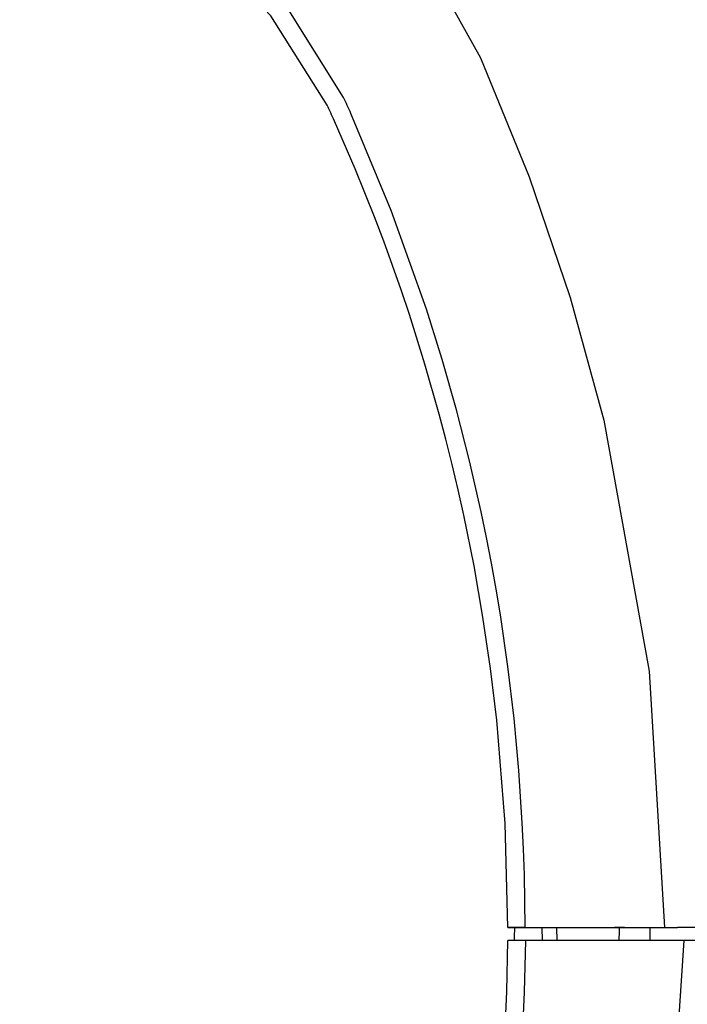
# Model space of a CAD drawing. Extents: x -64 to 71, y -54 to 60.
# Drawn here: x 48 to 51, y 9 to 13 of the extents above; entities that cross this region are included whole.
import ezdxf

# ---------------------------------------------------------------- set-up
doc = ezdxf.new("R2010")
doc.units = 0
doc.header["$MEASUREMENT"] = 0
doc.layers.add('GAIKEI', color=7, linetype='CONTINUOUS')

msp = doc.modelspace()

# ---------------------------------------------------------------- linework, layer by layer
at = {"layer": 'GAIKEI', "color": 1}
for p, q in [((50.08841, 9.33166), (50.10374, 9.33166)), ((50.08841, 9.33166), (50.10374, 9.33166)), ((50.15351, 9.33166), (50.68342, 9.33166)), ((50.15351, 9.33166), (50.68342, 9.33166)), ((50.2193, 9.28155), (50.21844, 9.33166)), ((50.2193, 9.28155), (50.21844, 9.33166)), ((50.27553, 9.28155), (50.27466, 9.33166)), ((50.27553, 9.28155), (50.27466, 9.33166)), ((50.62805, 9.28155), (50.62874, 9.33166)), ((50.62805, 9.28155), (50.62874, 9.33166)), ((50.7083, 9.28155), (50.15601, 9.28155))]:
    msp.add_line(p, q, dxfattribs=at)
for points in [[(46.28411, 14.46021), (46.76502, 14.40786), (47.24464, 14.34396), (47.71986, 14.25459), (48.18725, 14.13455), (48.41699, 14.06291), (48.64224, 13.97629), (48.86018, 13.86814), (49.06701, 13.74001), (49.43968, 13.43002), (49.74932, 13.05718), (49.98491, 12.63387), (50.16867, 12.1825), (50.32418, 11.72389), (50.45222, 11.2584), (50.62486, 10.30536), (50.68342, 9.33166)], [(46.28411, 14.46021), (46.76502, 14.40786), (47.24464, 14.34396), (47.71986, 14.25459), (48.18725, 14.13455), (48.41699, 14.06291), (48.64224, 13.97629), (48.86018, 13.86814), (49.06701, 13.74001), (49.43968, 13.43002), (49.74932, 13.05718), (49.98491, 12.63387), (50.16867, 12.1825), (50.32418, 11.72389), (50.45222, 11.2584), (50.62486, 10.30536), (50.68342, 9.33166)], [(49.46448, 12.48422), (49.24405, 12.83571), (48.96153, 13.13519), (48.6233, 13.37164), (48.24227, 13.53766)], [(49.46448, 12.48422), (49.24405, 12.83571), (48.96153, 13.13519), (48.6233, 13.37164), (48.24227, 13.53766)], [(49.40223, 12.45443), (49.18834, 12.79438), (48.91365, 13.08421), (48.58696, 13.31188), (48.22075, 13.47049)], [(49.40223, 12.45443), (49.18834, 12.79438), (48.91365, 13.08421), (48.58696, 13.31188), (48.22075, 13.47049)], [(49.42961, 12.39432), (49.42625, 12.40207), (49.42272, 12.40965), (49.41919, 12.41723), (49.41583, 12.42498), (49.4123, 12.43256), (49.40877, 12.44013), (49.40558, 12.44737), (49.40223, 12.45443)], [(49.42961, 12.39432), (49.42625, 12.40207), (49.42272, 12.40965), (49.41919, 12.41723), (49.41583, 12.42498), (49.4123, 12.43256), (49.40877, 12.44013), (49.40558, 12.44737), (49.40223, 12.45443)], [(49.49255, 12.42257), (49.48902, 12.43032), (49.48566, 12.43807), (49.48213, 12.44564), (49.4786, 12.45339), (49.47507, 12.46114), (49.47154, 12.46889), (49.46801, 12.47647), (49.46448, 12.48422)], [(49.49255, 12.42257), (49.48902, 12.43032), (49.48566, 12.43807), (49.48213, 12.44564), (49.4786, 12.45339), (49.47507, 12.46114), (49.47154, 12.46889), (49.46801, 12.47647), (49.46448, 12.48422)], [(50.15351, 9.33166), (50.15299, 9.43137), (50.15084, 9.53091), (50.14766, 9.63028), (50.14309, 9.72948), (50.12983, 9.92769), (50.11175, 10.12522), (50.08824, 10.32224), (50.05965, 10.51891), (50.04347, 10.61672), (50.02581, 10.71471), (50.00696, 10.81253), (49.98672, 10.91001), (49.94263, 11.10426), (49.89321, 11.29749), (49.8387, 11.48899), (49.77929, 11.67929), (49.64565, 12.05472), (49.49255, 12.42257)], [(50.15351, 9.33166), (50.15299, 9.43137), (50.15084, 9.53091), (50.14766, 9.63028), (50.14309, 9.72948), (50.12983, 9.92769), (50.11175, 10.12522), (50.08824, 10.32224), (50.05965, 10.51891), (50.04347, 10.61672), (50.02581, 10.71471), (50.00696, 10.81253), (49.98672, 10.91001), (49.94263, 11.10426), (49.89321, 11.29749), (49.8387, 11.48899), (49.77929, 11.67929), (49.64565, 12.05472), (49.49255, 12.42257)], [(50.08841, 9.33166), (50.07748, 9.72603), (50.04596, 10.11902), (50.02228, 10.315), (49.99352, 10.5103), (49.95968, 10.70438), (49.92076, 10.89778), (49.89941, 10.99405), (49.87685, 11.09031), (49.85282, 11.18589), (49.8276, 11.2813), (49.77352, 11.47074), (49.71436, 11.65897), (49.68302, 11.75265), (49.65039, 11.84565), (49.61672, 11.9383), (49.58159, 12.03043), (49.50805, 12.21333), (49.42961, 12.39432)], [(50.08841, 9.33166), (50.07748, 9.72603), (50.04596, 10.11902), (50.02228, 10.315), (49.99352, 10.5103), (49.95968, 10.70438), (49.92076, 10.89778), (49.89941, 10.99405), (49.87685, 11.09031), (49.85282, 11.18589), (49.8276, 11.2813), (49.77352, 11.47074), (49.71436, 11.65897), (49.68302, 11.75265), (49.65039, 11.84565), (49.61672, 11.9383), (49.58159, 12.03043), (49.50805, 12.21333), (49.42961, 12.39432)], [(50.10374, 9.33166), (50.09599, 9.33166), (50.08841, 9.33166)], [(50.10374, 9.33166), (50.09599, 9.33166), (50.08841, 9.33166)], [(50.10374, 9.33166), (50.10521, 9.33166), (50.10796, 9.33166), (50.11209, 9.33166), (50.11735, 9.33166), (50.12372, 9.33166), (50.13078, 9.33166), (50.1387, 9.33166), (50.1468, 9.33166), (50.15015, 9.33166), (50.15351, 9.33166)], [(50.10374, 9.33166), (50.10521, 9.33166), (50.10796, 9.33166), (50.11209, 9.33166), (50.11735, 9.33166), (50.12372, 9.33166), (50.13078, 9.33166), (50.1387, 9.33166), (50.1468, 9.33166), (50.15015, 9.33166), (50.15351, 9.33166)], [(50.15351, 9.33166), (50.11984, 9.33166), (50.10374, 9.33166)], [(50.15351, 9.33166), (50.11984, 9.33166), (50.10374, 9.33166)], [(50.53126, 9.33166), (50.51241, 9.33166), (50.49329, 9.33166)], [(50.5106, 9.33166), (50.5106, 9.32529), (50.51043, 9.31909), (50.50991, 9.28155)], [(50.5106, 9.33166), (50.5106, 9.32529), (50.51043, 9.31909), (50.50991, 9.28155)], [(50.68342, 9.33166), (50.69168, 9.33166), (50.69986, 9.33166), (50.70761, 9.33166), (50.71467, 9.33166), (50.72061, 9.33166), (50.72578, 9.33166), (50.72965, 9.33166), (50.73207, 9.33166), (50.73224, 9.33166), (50.73241, 9.33166)], [(50.68342, 9.33166), (50.69168, 9.33166), (50.69986, 9.33166), (50.70761, 9.33166), (50.71467, 9.33166), (50.72061, 9.33166), (50.72578, 9.33166), (50.72965, 9.33166), (50.73207, 9.33166), (50.73224, 9.33166), (50.73241, 9.33166)], [(51.66108, 9.33166), (51.23183, 9.33166), (50.73241, 9.33166)], [(51.66108, 9.33166), (51.23183, 9.33166), (50.73241, 9.33166)], [(46.28919, 4.16126), (46.77415, 4.21413), (47.25876, 4.27751), (47.73863, 4.36516), (48.21153, 4.48451), (48.44471, 4.55581), (48.67255, 4.64209), (48.89118, 4.74886), (49.09809, 4.8744), (49.47352, 5.17957), (49.78885, 5.54862), (50.03081, 5.96934), (50.21947, 6.41934), (50.37954, 6.87864), (50.51215, 7.3474), (50.6928, 8.30664), (50.75747, 9.28155)], [(50.0749, 8.89389), (50.08402, 9.08763), (50.08824, 9.28155)], [(50.10607, 9.28155), (50.10271, 9.28155), (50.09918, 9.28155), (50.09375, 9.28155), (50.08824, 9.28155)], [(50.15601, 9.28155), (50.14748, 9.28155), (50.13939, 9.28155), (50.13164, 9.28155), (50.12475, 9.28155), (50.11855, 9.28155), (50.11347, 9.28155), (50.10977, 9.28155), (50.1071, 9.28155), (50.10658, 9.28155), (50.10607, 9.28155)], [(50.14292, 8.88993), (50.15188, 9.08574), (50.15601, 9.28155)], [(50.75747, 9.28155), (50.75523, 9.28155), (50.7517, 9.28155), (50.74688, 9.28155), (50.74111, 9.28155), (50.73422, 9.28155), (50.72681, 9.28155), (50.71872, 9.28155), (50.71037, 9.28155), (50.70933, 9.28155), (50.7083, 9.28155)], [(51.6913, 9.28155), (51.64084, 9.28155), (51.58918, 9.28155), (51.42799, 9.28155), (51.25655, 9.28155), (51.09535, 9.28155), (50.92641, 9.28155), (50.8428, 9.28155), (50.75747, 9.28155)]]:
    msp.add_lwpolyline(points, dxfattribs=at)
msp.add_open_spline([(50.11278, 9.33166), (50.11278, 9.31496), (50.11261, 9.29842), (50.11261, 9.28155)], degree=3, dxfattribs=at)

doc.saveas('drawing.dxf')
